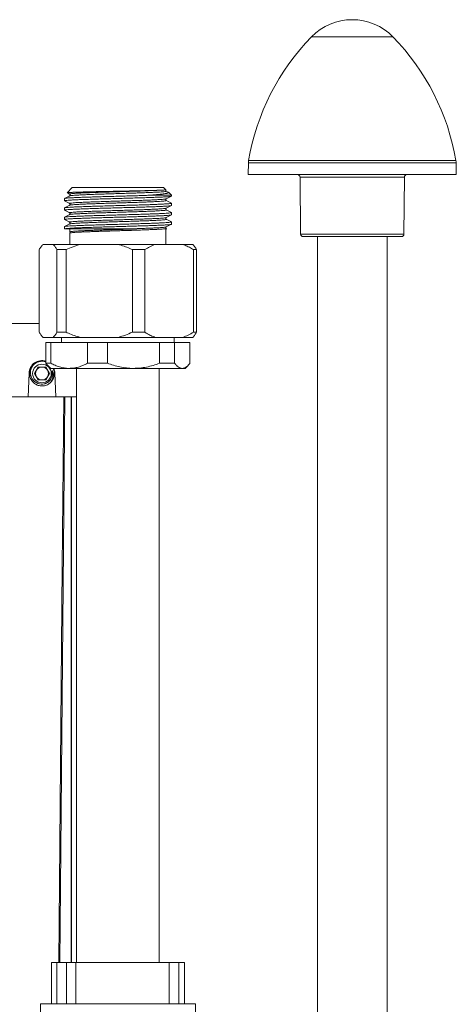
# Model space of a CAD drawing. Units: millimetres. Extents: x -616 to 917, y -916 to 1121.
# Drawn here: x 193 to 278, y 931 to 1121 of the extents above; entities that cross this region are included whole.
import ezdxf

# ---------------------------------------------------------------- set-up
doc = ezdxf.new("R2010")
doc.units = ezdxf.units.MM

msp = doc.modelspace()

# ---------------------------------------------------------------- linework, layer by layer
at = {"color": 7, "linetype": 'Continuous', "lineweight": 18}
for p, q in [((255.87, 1117.97), (249.95, 1117.97)), ((265.68, 1117.97), (255.87, 1117.97)), ((237.71, 1093.56), (237.67, 1091.28)), ((277.92, 1093.56), (237.71, 1093.56)), ((237.75, 1094), (252.86, 1094)), ((252.86, 1094), (277.88, 1094)), ((277.96, 1091.28), (277.92, 1093.56)), ((277.96, 1091.28), (237.67, 1091.28)), ((247.71, 1090.78), (247.81, 1079.77)), ((248.46, 1090.78), (247.71, 1090.78)), ((267.91, 1090.78), (248.46, 1090.78)), ((267.82, 1079.77), (267.91, 1090.78)), ((203.6, 1088.78), (202.6, 1087.77)), ((203.9, 1088.78), (203.6, 1088.78)), ((221.3, 1088.78), (203.9, 1088.78)), ((221.73, 1088.35), (221.3, 1088.78)), ((202.1, 1086.65), (202.1, 1086.22)), ((222.8, 1087.28), (218.26, 1087.28)), ((222.16, 1087.9), (221.8, 1088.09)), ((222.8, 1087.28), (222.21, 1087.87)), ((222.8, 1087.12), (222.8, 1087.28)), ((202.1, 1084.84), (202.1, 1084.4)), ((222.8, 1085.31), (222.8, 1085.74)), ((202.1, 1083.02), (202.1, 1082.59)), ((222.8, 1083.49), (222.8, 1083.93)), ((202.1, 1081.21), (202.1, 1080.78)), ((203.15, 1080.78), (203.15, 1080.21)), ((221.75, 1077.78), (221.75, 1080.78)), ((221.89, 1080.79), (221.8, 1080.83)), ((222.8, 1081.68), (222.8, 1082.12)), ((203.15, 1079.96), (203.15, 1077.78)), ((247.81, 1079.77), (267.82, 1079.77)), ((249.01, 1079.28), (248.31, 1079.28)), ((267.32, 1079.28), (249.01, 1079.28)), ((251.06, 1079.28), (251.06, 919.28)), ((264.56, 919.28), (264.56, 1079.28)), ((197.95, 1077.78), (199.9, 1077.78)), ((205.18, 1077.78), (199.9, 1077.78)), ((205.18, 1077.78), (212.47, 1077.78)), ((219.68, 1077.78), (212.47, 1077.78)), ((219.68, 1077.78), (225.02, 1077.78)), ((226.95, 1077.78), (225.02, 1077.78)), ((197.21, 1060.78), (197.21, 1076.78)), ((202.4, 1076.78), (200.65, 1076.78)), ((200.65, 1076.78), (200.65, 1060.78)), ((202.4, 1060.78), (202.4, 1076.78)), ((215.25, 1076.78), (215.25, 1060.78)), ((217.65, 1076.78), (215.25, 1076.78)), ((217.65, 1060.78), (217.65, 1076.78)), ((227.05, 1076.78), (227.05, 1060.78)), ((227.69, 1076.78), (227.05, 1076.78)), ((227.69, 1060.78), (227.69, 1076.78)), ((82.5, 1062.48), (197.21, 1062.48)), ((199.9, 1059.78), (197.95, 1059.78)), ((205.18, 1059.78), (199.9, 1059.78)), ((202.4, 1060.78), (200.65, 1060.78)), ((201.55, 1059.78), (201.55, 1058.78)), ((212.47, 1059.78), (205.18, 1059.78)), ((219.68, 1059.78), (212.47, 1059.78)), ((217.65, 1060.78), (215.25, 1060.78)), ((225.02, 1059.78), (219.68, 1059.78)), ((223.35, 1058.78), (223.35, 1059.78)), ((226.95, 1059.78), (225.02, 1059.78)), ((227.69, 1060.78), (227.05, 1060.78)), ((198.51, 1054.78), (198.51, 1058.78)), ((199.43, 1058.78), (198.51, 1058.78)), ((199.43, 1058.78), (199.43, 1054.78)), ((206.57, 1058.78), (199.43, 1058.78)), ((206.57, 1054.78), (206.57, 1058.78)), ((210.41, 1058.78), (206.57, 1058.78)), ((210.41, 1058.78), (210.41, 1054.78)), ((220.52, 1058.78), (210.41, 1058.78)), ((220.52, 1054.78), (220.52, 1058.78)), ((223.42, 1058.78), (220.52, 1058.78)), ((223.42, 1058.78), (223.42, 1054.78)), ((226.39, 1058.78), (223.42, 1058.78)), ((226.39, 1054.78), (226.39, 1058.78)), ((199.43, 1054.78), (198.51, 1054.78)), ((198.88, 1054.34), (199.45, 1053.78)), ((210.41, 1054.78), (206.57, 1054.78)), ((223.42, 1054.78), (220.52, 1054.78)), ((225.45, 1053.78), (226.02, 1054.34)), ((195.09, 1048.28), (195.25, 1052.86)), ((195.56, 1053.82), (195.55, 1053.98)), ((197.02, 1054.03), (196.3, 1052.78)), ((196.3, 1052.78), (197.02, 1051.53)), ((198.47, 1054.03), (197.02, 1054.03)), ((199.19, 1052.78), (198.47, 1054.03)), ((198.47, 1051.53), (199.19, 1052.78)), ((203, 1053.78), (199.45, 1053.78)), ((200.24, 1052.86), (200.4, 1048.28)), ((215.46, 1053.78), (203, 1053.78)), ((204.45, 1053.78), (204.45, 938.78)), ((224.91, 1053.78), (215.46, 1053.78)), ((220.45, 938.78), (220.45, 1053.78)), ((225.45, 1053.78), (224.91, 1053.78)), ((197.02, 1051.53), (198.47, 1051.53)), ((195.09, 1048.28), (100.4, 1048.28)), ((195.09, 1048.28), (200.4, 1048.28)), ((204.45, 1048.28), (200.4, 1048.28)), ((202.18, 1048.28), (201.22, 938.78)), ((203.41, 938.78), (203.41, 1048.28)), ((203.44, 938.78), (203.44, 1048.28)), ((199.57, 938.78), (199.57, 930.78)), ((199.62, 938.78), (199.57, 938.78)), ((199.62, 930.78), (199.62, 938.78)), ((200.65, 938.78), (199.62, 938.78)), ((200.65, 930.78), (200.65, 938.78)), ((202.49, 938.78), (200.65, 938.78)), ((202.49, 930.78), (202.49, 938.78)), ((204.31, 938.78), (202.49, 938.78)), ((204.31, 930.78), (204.31, 938.78)), ((222.4, 938.78), (204.31, 938.78)), ((222.4, 930.78), (222.4, 938.78)), ((224.22, 938.78), (222.4, 938.78)), ((224.22, 930.78), (224.22, 938.78)), ((225.33, 938.78), (224.22, 938.78)), ((225.33, 930.78), (225.33, 938.78)), ((197.45, 930.78), (197.45, 927.78)), ((197.96, 930.78), (197.45, 930.78)), ((227.45, 930.78), (197.96, 930.78)), ((227.45, 927.78), (227.45, 930.78))]:
    msp.add_line(p, q, dxfattribs=at)
at = {"color": 7, "linetype": 'Continuous', "lineweight": 18, "flags": 128}
msp.add_lwpolyline([(201, 938.78), (201.67, 1015.35), (201.96, 1048.28)], dxfattribs=at)
at = {"color": 7, "linetype": 'Continuous', "lineweight": 18}
msp.add_circle((197.74, 1052.78), 1.8, dxfattribs=at)
for centre, radius, start, end in [((257.81, 1110.28), 11, 44.3602, 135.6398), ((282.12, 1086.5), 45, 135.6398, 170.4088), ((233.5, 1086.5), 45, 9.5912, 44.3602), ((240.71, 1093.5), 3, 170.4088, 179), ((274.92, 1093.5), 3, 1, 9.5912), ((247.21, 1090.78), 0.5, 0.5, 90), ((268.41, 1090.78), 0.5, 90, 179.5), ((248.31, 1079.78), 0.5, 180.5, 270), ((267.32, 1079.78), 0.5, 270, 359.5), ((197.74, 1052.78), 2.5, 72.2564, 178), ((197.73, 1052.93), 2.22, 69.6172, 284.291), ((197.74, 1052.78), 1.25, 150, 210), ((197.74, 1052.78), 1.25, 90, 150), ((197.74, 1052.78), 1.25, 210, 270), ((197.74, 1052.78), 1.25, 30, 90), ((197.74, 1052.78), 1.25, 270, 330), ((197.74, 1052.78), 1.25, 330, 30), ((197.74, 1052.78), 2.4, 311.3689, 24.316), ((197.74, 1052.78), 2.5, 2, 23.1025)]:
    msp.add_arc(centre, radius, start, end, dxfattribs=at)
for points, knots in [([(202.11, 1086.22), (202.1, 1086.22), (202.07, 1086.23), (202.2, 1086.26), (202.53, 1086.3), (203.08, 1086.35), (203.83, 1086.39), (204.76, 1086.43), (205.83, 1086.47), (207.03, 1086.51), (208.31, 1086.55), (209.67, 1086.59), (211.08, 1086.63), (212.53, 1086.67), (213.97, 1086.71), (215.37, 1086.75), (216.73, 1086.79), (218, 1086.83), (219.17, 1086.87), (220.2, 1086.91), (221.08, 1086.95), (221.8, 1086.99), (222.34, 1087.03), (222.67, 1087.07), (222.82, 1087.1), (222.79, 1087.12), (222.78, 1087.12)], [0, 0, 0, 0, 0.003236, 0.049454, 0.096032, 0.142475, 0.188308, 0.234305, 0.280819, 0.325424, 0.36962, 0.41344, 0.457839, 0.502486, 0.546946, 0.590821, 0.634924, 0.679498, 0.724109, 0.768323, 0.812135, 0.85652, 0.901166, 0.945638, 0.989528, 1, 1, 1, 1]), ([(203.1, 1087.18), (202.94, 1087.09), (202.61, 1086.92), (202.28, 1086.75), (202.11, 1086.67)], [0, 0, 0, 0, 0.4999732, 1, 1, 1, 1]), ([(218.26, 1087.28), (217.92, 1087.27), (217.18, 1087.24), (215.93, 1087.2), (214.54, 1087.16), (213.11, 1087.12), (211.66, 1087.08), (210.23, 1087.04), (208.85, 1087), (207.54, 1086.96), (206.31, 1086.92), (205.21, 1086.88), (204.25, 1086.84), (203.45, 1086.8), (202.81, 1086.76), (202.37, 1086.72), (202.13, 1086.68), (202.12, 1086.66), (202.12, 1086.65)], [0, 0, 0, 0, 0.053441, 0.117731, 0.18123, 0.245403, 0.3101, 0.37469, 0.43855, 0.502226, 0.56673, 0.631455, 0.695767, 0.759272, 0.823419, 0.888109, 0.952712, 1, 1, 1, 1]), ([(220.35, 1088.26), (220.11, 1088.25), (219.62, 1088.23), (218.7, 1088.21), (217.67, 1088.18), (216.68, 1088.16), (215.8, 1088.14), (215.05, 1088.12), (214.28, 1088.11), (213.49, 1088.09), (212.69, 1088.08), (211.9, 1088.06), (211.11, 1088.04), (210.33, 1088.03), (209.55, 1088.01), (208.78, 1088), (208.05, 1087.98), (207.34, 1087.97), (206.66, 1087.95), (206.02, 1087.93), (205.42, 1087.92), (204.87, 1087.9), (204.37, 1087.89), (203.93, 1087.87), (203.55, 1087.85), (203.23, 1087.84), (202.97, 1087.82), (202.78, 1087.81), (202.65, 1087.79), (202.6, 1087.78), (202.6, 1087.77), (202.6, 1087.77)], [0, 0, 0, 0, 0.05274, 0.106534, 0.159271, 0.213048, 0.244795, 0.276542, 0.309203, 0.341864, 0.37368, 0.405714, 0.43764, 0.469565, 0.502404, 0.535243, 0.567416, 0.599588, 0.632673, 0.665758, 0.698306, 0.730855, 0.764347, 0.79784, 0.830351, 0.863084, 0.895595, 0.928328, 0.96095, 0.993572, 1, 1, 1, 1]), ([(202.6, 1087.76), (202.6, 1087.76), (202.77, 1087.67), (202.94, 1087.59), (203.1, 1087.5)], [0, 0, 0, 0, 0.006791, 1, 1, 1, 1]), ([(220.35, 1088.26), (220.12, 1088.25), (219.66, 1088.22), (218.8, 1088.19), (217.85, 1088.15), (216.77, 1088.11), (215.6, 1088.07), (214.34, 1088.03), (213.05, 1087.99), (211.74, 1087.95), (210.44, 1087.91), (209.19, 1087.87), (208, 1087.83), (206.9, 1087.79), (205.9, 1087.75), (205.03, 1087.71), (204.3, 1087.67), (203.73, 1087.63), (203.32, 1087.59), (203.11, 1087.55), (203.05, 1087.52), (203.1, 1087.5), (203.11, 1087.5)], [0, 0, 0, 0, 0.049234, 0.0986569, 0.1486255, 0.1987126, 0.2516387, 0.3039135, 0.3567428, 0.410004, 0.4631774, 0.5157489, 0.5681694, 0.6212722, 0.6745559, 0.7275002, 0.7797797, 0.8325883, 0.8858441, 0.9390278, 0.9916243, 1, 1, 1, 1]), ([(221.78, 1086.59), (221.77, 1086.59), (221.75, 1086.57), (221.5, 1086.53), (221.04, 1086.49), (220.4, 1086.45), (219.65, 1086.41), (218.8, 1086.37), (217.85, 1086.33), (216.77, 1086.29), (215.6, 1086.26), (214.34, 1086.22), (213.05, 1086.18), (211.74, 1086.14), (210.44, 1086.09), (209.19, 1086.06), (208, 1086.02), (206.9, 1085.98), (205.9, 1085.93), (205.03, 1085.89), (204.3, 1085.86), (203.73, 1085.81), (203.32, 1085.77), (203.11, 1085.73), (203.05, 1085.7), (203.1, 1085.69), (203.11, 1085.69)], [0, 0, 0, 0, 0.020077, 0.067269, 0.114801, 0.16215, 0.2034, 0.244809, 0.286676, 0.328641, 0.372985, 0.416784, 0.461047, 0.505672, 0.550223, 0.59427, 0.638191, 0.682683, 0.727327, 0.771686, 0.815488, 0.859734, 0.904354, 0.948914, 0.992982, 1, 1, 1, 1]), ([(203.1, 1087.5), (203.12, 1087.48), (203.17, 1087.45), (203.2, 1087.33), (203.16, 1087.22), (203.12, 1087.19), (203.1, 1087.18)], [0, 0, 0, 0, 0.260029, 0.515756, 0.763137, 1, 1, 1, 1]), ([(221.79, 1088.09), (221.79, 1088.08), (221.86, 1088.07), (221.78, 1088.04), (221.55, 1088), (221.12, 1087.96), (220.54, 1087.92), (219.8, 1087.88), (218.92, 1087.84), (217.91, 1087.8), (216.79, 1087.75), (215.6, 1087.71), (214.34, 1087.68), (213.05, 1087.64), (211.74, 1087.59), (210.44, 1087.55), (209.19, 1087.51), (208, 1087.48), (206.9, 1087.43), (205.9, 1087.39), (205.03, 1087.35), (204.3, 1087.31), (203.73, 1087.27), (203.34, 1087.23), (203.13, 1087.2), (203.12, 1087.18), (203.12, 1087.18)], [0, 0, 0, 0, 0.006271, 0.055247, 0.099528, 0.144158, 0.188701, 0.232727, 0.276667, 0.321171, 0.365813, 0.410158, 0.453957, 0.498221, 0.542846, 0.587398, 0.631446, 0.675367, 0.71986, 0.764504, 0.808864, 0.852667, 0.896914, 0.941535, 0.986095, 1, 1, 1, 1]), ([(218.26, 1087.28), (218.59, 1087.3), (219.27, 1087.35), (220.03, 1087.42), (220.61, 1087.48), (221.05, 1087.53), (221.42, 1087.58), (221.72, 1087.63), (221.96, 1087.68), (222.12, 1087.73), (222.21, 1087.78), (222.24, 1087.83), (222.22, 1087.85), (222.21, 1087.86)], [0, 0, 0, 0, 0.132587, 0.267326, 0.352329, 0.437328, 0.524804, 0.61228, 0.69689, 0.782093, 0.866249, 0.950989, 1, 1, 1, 1]), ([(221.73, 1088.34), (221.72, 1088.34), (221.71, 1088.33), (221.62, 1088.32), (221.46, 1088.31), (221.21, 1088.3), (220.85, 1088.28), (220.52, 1088.27), (220.35, 1088.26)], [0, 0, 0, 0, 0.115703, 0.271848, 0.432532, 0.593215, 0.795418, 1, 1, 1, 1]), ([(221.8, 1088.09), (221.78, 1088.1), (221.74, 1088.13), (221.69, 1088.23), (221.72, 1088.3), (221.73, 1088.34)], [0, 0, 0, 0, 0.3236841, 0.6617478, 1, 1, 1, 1]), ([(221.8, 1086.27), (221.78, 1086.29), (221.74, 1086.31), (221.7, 1086.42), (221.73, 1086.54), (221.78, 1086.58), (221.8, 1086.59)], [0, 0, 0, 0, 0.236857, 0.484243, 0.739974, 1, 1, 1, 1]), ([(221.8, 1086.59), (221.96, 1086.68), (222.29, 1086.85), (222.62, 1087.02), (222.79, 1087.11)], [0, 0, 0, 0, 0.49997, 1, 1, 1, 1]), ([(202.11, 1084.4), (202.1, 1084.4), (202.07, 1084.42), (202.2, 1084.45), (202.53, 1084.49), (203.08, 1084.53), (203.83, 1084.57), (204.76, 1084.61), (205.83, 1084.66), (207.03, 1084.7), (208.31, 1084.74), (209.67, 1084.78), (211.08, 1084.82), (212.53, 1084.86), (213.97, 1084.9), (215.37, 1084.94), (216.73, 1084.98), (218, 1085.02), (219.17, 1085.06), (220.2, 1085.1), (221.08, 1085.14), (221.8, 1085.18), (222.34, 1085.22), (222.67, 1085.26), (222.82, 1085.29), (222.79, 1085.31), (222.78, 1085.31)], [0, 0, 0, 0, 0.003236, 0.049454, 0.096032, 0.142475, 0.188308, 0.234305, 0.280819, 0.325424, 0.36962, 0.41344, 0.457839, 0.502486, 0.546946, 0.590821, 0.634924, 0.679498, 0.724109, 0.768323, 0.812135, 0.85652, 0.901166, 0.945638, 0.989528, 1, 1, 1, 1]), ([(202.11, 1086.2), (202.28, 1086.12), (202.61, 1085.94), (202.94, 1085.77), (203.1, 1085.69)], [0, 0, 0, 0, 0.500026, 1, 1, 1, 1]), ([(203.1, 1085.37), (202.94, 1085.28), (202.61, 1085.11), (202.28, 1084.94), (202.11, 1084.85)], [0, 0, 0, 0, 0.49997, 1, 1, 1, 1]), ([(222.78, 1085.74), (222.78, 1085.73), (222.78, 1085.71), (222.55, 1085.68), (222.12, 1085.64), (221.5, 1085.6), (220.76, 1085.56), (219.97, 1085.53), (219.16, 1085.49), (218.25, 1085.46), (217.17, 1085.43), (215.93, 1085.39), (214.54, 1085.35), (213.11, 1085.31), (211.66, 1085.27), (210.23, 1085.23), (208.85, 1085.19), (207.54, 1085.15), (206.31, 1085.11), (205.21, 1085.07), (204.25, 1085.03), (203.45, 1084.99), (202.81, 1084.95), (202.37, 1084.91), (202.13, 1084.87), (202.12, 1084.85), (202.12, 1084.84)], [0, 0, 0, 0, 0.030045, 0.074232, 0.118832, 0.163411, 0.207536, 0.241454, 0.275764, 0.310314, 0.347172, 0.391512, 0.435306, 0.479565, 0.524186, 0.568733, 0.612776, 0.656692, 0.70118, 0.74582, 0.790175, 0.833973, 0.878215, 0.92283, 0.967386, 1, 1, 1, 1]), ([(221.78, 1084.78), (221.77, 1084.77), (221.75, 1084.75), (221.5, 1084.72), (221.04, 1084.68), (220.4, 1084.63), (219.65, 1084.6), (218.8, 1084.56), (217.85, 1084.52), (216.77, 1084.48), (215.6, 1084.44), (214.34, 1084.4), (213.05, 1084.36), (211.74, 1084.32), (210.44, 1084.28), (209.19, 1084.24), (208, 1084.2), (206.9, 1084.16), (205.9, 1084.12), (205.03, 1084.08), (204.3, 1084.04), (203.73, 1084), (203.32, 1083.96), (203.11, 1083.92), (203.05, 1083.89), (203.1, 1083.88), (203.11, 1083.87)], [0, 0, 0, 0, 0.020077, 0.067269, 0.114801, 0.16215, 0.2034, 0.244809, 0.286676, 0.328641, 0.372985, 0.416784, 0.461047, 0.505672, 0.550223, 0.59427, 0.638191, 0.682683, 0.727327, 0.771686, 0.815488, 0.859734, 0.904354, 0.948914, 0.992982, 1, 1, 1, 1]), ([(203.1, 1085.69), (203.12, 1085.67), (203.17, 1085.63), (203.2, 1085.51), (203.16, 1085.41), (203.12, 1085.38), (203.1, 1085.37)], [0, 0, 0, 0, 0.260026, 0.515758, 0.763134, 1, 1, 1, 1]), ([(221.79, 1086.27), (221.79, 1086.27), (221.86, 1086.25), (221.78, 1086.23), (221.55, 1086.18), (221.12, 1086.14), (220.54, 1086.1), (219.8, 1086.06), (218.92, 1086.02), (217.91, 1085.98), (216.79, 1085.94), (215.6, 1085.9), (214.34, 1085.86), (213.05, 1085.82), (211.74, 1085.78), (210.44, 1085.74), (209.19, 1085.7), (208, 1085.66), (206.9, 1085.62), (205.9, 1085.58), (205.03, 1085.54), (204.3, 1085.5), (203.73, 1085.46), (203.34, 1085.42), (203.13, 1085.39), (203.12, 1085.37), (203.12, 1085.37)], [0, 0, 0, 0, 0.006271, 0.055247, 0.099528, 0.144158, 0.188701, 0.232727, 0.276667, 0.321171, 0.365813, 0.410158, 0.453957, 0.498221, 0.542846, 0.587398, 0.631446, 0.675367, 0.71986, 0.764504, 0.808864, 0.852667, 0.896914, 0.941535, 0.986095, 1, 1, 1, 1]), ([(221.8, 1084.46), (221.78, 1084.47), (221.74, 1084.5), (221.7, 1084.6), (221.73, 1084.73), (221.78, 1084.76), (221.8, 1084.78)], [0, 0, 0, 0, 0.23686, 0.484241, 0.739974, 1, 1, 1, 1]), ([(222.79, 1085.76), (222.62, 1085.84), (222.29, 1086.02), (221.96, 1086.19), (221.8, 1086.27)], [0, 0, 0, 0, 0.500033, 1, 1, 1, 1]), ([(221.8, 1084.78), (221.96, 1084.87), (222.29, 1085.04), (222.62, 1085.21), (222.79, 1085.29)], [0, 0, 0, 0, 0.499976, 1, 1, 1, 1]), ([(202.11, 1082.59), (202.1, 1082.59), (202.07, 1082.6), (202.2, 1082.63), (202.53, 1082.68), (203.08, 1082.72), (203.83, 1082.76), (204.76, 1082.8), (205.83, 1082.84), (207.03, 1082.88), (208.31, 1082.92), (209.67, 1082.96), (211.08, 1083), (212.53, 1083.04), (213.97, 1083.08), (215.37, 1083.12), (216.73, 1083.16), (218, 1083.2), (219.17, 1083.25), (220.2, 1083.29), (221.08, 1083.32), (221.8, 1083.36), (222.34, 1083.41), (222.67, 1083.45), (222.82, 1083.48), (222.79, 1083.49), (222.78, 1083.49)], [0, 0, 0, 0, 0.003236, 0.049454, 0.096032, 0.142475, 0.188308, 0.234305, 0.280819, 0.325424, 0.36962, 0.41344, 0.457839, 0.502486, 0.546946, 0.590821, 0.634924, 0.679498, 0.724109, 0.768323, 0.812135, 0.85652, 0.901166, 0.945638, 0.989528, 1, 1, 1, 1]), ([(202.11, 1084.39), (202.28, 1084.3), (202.61, 1084.13), (202.94, 1083.96), (203.1, 1083.87)], [0, 0, 0, 0, 0.500033, 1, 1, 1, 1]), ([(203.1, 1083.55), (202.94, 1083.47), (202.61, 1083.29), (202.28, 1083.12), (202.11, 1083.04)], [0, 0, 0, 0, 0.4999732, 1, 1, 1, 1]), ([(222.78, 1083.93), (222.78, 1083.92), (222.78, 1083.9), (222.55, 1083.86), (222.12, 1083.82), (221.5, 1083.78), (220.76, 1083.74), (219.97, 1083.71), (219.16, 1083.68), (218.25, 1083.65), (217.17, 1083.61), (215.93, 1083.57), (214.54, 1083.54), (213.11, 1083.5), (211.66, 1083.45), (210.23, 1083.41), (208.85, 1083.37), (207.54, 1083.34), (206.31, 1083.29), (205.21, 1083.25), (204.25, 1083.21), (203.45, 1083.17), (202.81, 1083.13), (202.37, 1083.09), (202.13, 1083.06), (202.12, 1083.03), (202.12, 1083.02)], [0, 0, 0, 0, 0.030045, 0.074232, 0.118832, 0.163411, 0.207536, 0.241454, 0.275764, 0.310314, 0.347172, 0.391512, 0.435306, 0.479565, 0.524186, 0.568733, 0.612776, 0.656692, 0.70118, 0.74582, 0.790175, 0.833973, 0.878215, 0.92283, 0.967386, 1, 1, 1, 1]), ([(221.78, 1082.97), (221.77, 1082.96), (221.75, 1082.94), (221.5, 1082.91), (221.04, 1082.86), (220.4, 1082.82), (219.65, 1082.78), (218.8, 1082.74), (217.85, 1082.71), (216.77, 1082.67), (215.6, 1082.63), (214.34, 1082.59), (213.05, 1082.55), (211.74, 1082.51), (210.44, 1082.47), (209.19, 1082.43), (208, 1082.39), (206.9, 1082.35), (205.9, 1082.31), (205.03, 1082.27), (204.3, 1082.23), (203.73, 1082.19), (203.32, 1082.15), (203.11, 1082.1), (203.05, 1082.08), (203.1, 1082.06), (203.11, 1082.06)], [0, 0, 0, 0, 0.0200774, 0.0672685, 0.1148014, 0.1621496, 0.2034003, 0.2448093, 0.2866755, 0.328641, 0.3729852, 0.4167837, 0.4610467, 0.5056716, 0.550223, 0.59427, 0.6381905, 0.6826827, 0.7273266, 0.771686, 0.8154883, 0.859734, 0.9043544, 0.9489144, 0.9929824, 1, 1, 1, 1]), ([(203.1, 1083.87), (203.12, 1083.86), (203.17, 1083.82), (203.2, 1083.7), (203.16, 1083.59), (203.12, 1083.57), (203.1, 1083.55)], [0, 0, 0, 0, 0.260029, 0.515756, 0.763137, 1, 1, 1, 1]), ([(221.79, 1084.46), (221.79, 1084.46), (221.86, 1084.44), (221.78, 1084.41), (221.55, 1084.37), (221.12, 1084.33), (220.54, 1084.29), (219.8, 1084.25), (218.92, 1084.21), (217.91, 1084.17), (216.79, 1084.13), (215.6, 1084.09), (214.34, 1084.05), (213.05, 1084.01), (211.74, 1083.97), (210.44, 1083.93), (209.19, 1083.89), (208, 1083.85), (206.9, 1083.81), (205.9, 1083.77), (205.03, 1083.72), (204.3, 1083.69), (203.73, 1083.65), (203.34, 1083.61), (203.13, 1083.57), (203.12, 1083.56), (203.12, 1083.55)], [0, 0, 0, 0, 0.006271, 0.055247, 0.099528, 0.144158, 0.188701, 0.232727, 0.276667, 0.321171, 0.365813, 0.410158, 0.453957, 0.498221, 0.542846, 0.587398, 0.631446, 0.675367, 0.71986, 0.764504, 0.808864, 0.852667, 0.896914, 0.941535, 0.986095, 1, 1, 1, 1]), ([(221.79, 1082.64), (221.79, 1082.64), (221.86, 1082.63), (221.78, 1082.6), (221.55, 1082.56), (221.12, 1082.51), (220.54, 1082.47), (219.8, 1082.43), (218.92, 1082.39), (217.91, 1082.35), (216.79, 1082.31), (215.6, 1082.27), (214.34, 1082.23), (213.05, 1082.19), (211.74, 1082.15), (210.44, 1082.11), (209.19, 1082.07), (208, 1082.03), (206.9, 1081.99), (205.9, 1081.95), (205.03, 1081.91), (204.3, 1081.87), (203.73, 1081.83), (203.34, 1081.79), (203.13, 1081.76), (203.12, 1081.74), (203.12, 1081.74)], [0, 0, 0, 0, 0.006271, 0.055247, 0.099528, 0.144158, 0.188701, 0.232727, 0.276667, 0.321171, 0.365813, 0.410158, 0.453957, 0.498221, 0.542846, 0.587398, 0.631446, 0.675367, 0.71986, 0.764504, 0.808864, 0.852667, 0.896914, 0.941535, 0.986095, 1, 1, 1, 1]), ([(221.8, 1082.64), (221.78, 1082.66), (221.74, 1082.69), (221.7, 1082.79), (221.73, 1082.91), (221.78, 1082.95), (221.8, 1082.97)], [0, 0, 0, 0, 0.236857, 0.484243, 0.739974, 1, 1, 1, 1]), ([(222.79, 1083.94), (222.62, 1084.03), (222.29, 1084.2), (221.96, 1084.37), (221.8, 1084.46)], [0, 0, 0, 0, 0.50003, 1, 1, 1, 1]), ([(221.8, 1082.97), (221.96, 1083.05), (222.29, 1083.22), (222.62, 1083.39), (222.79, 1083.48)], [0, 0, 0, 0, 0.49997, 1, 1, 1, 1]), ([(222.79, 1082.13), (222.62, 1082.22), (222.29, 1082.39), (221.96, 1082.56), (221.8, 1082.64)], [0, 0, 0, 0, 0.50003, 1, 1, 1, 1]), ([(202.1, 1080.78), (202.13, 1080.79), (202.18, 1080.82), (202.53, 1080.86), (203.08, 1080.9), (203.83, 1080.94), (204.76, 1080.99), (205.83, 1081.03), (207.03, 1081.07), (208.31, 1081.11), (209.67, 1081.15), (211.08, 1081.19), (212.53, 1081.23), (213.97, 1081.27), (215.37, 1081.31), (216.73, 1081.35), (218, 1081.39), (219.17, 1081.43), (220.2, 1081.47), (221.08, 1081.51), (221.8, 1081.55), (222.34, 1081.59), (222.67, 1081.63), (222.82, 1081.66), (222.79, 1081.68), (222.78, 1081.68)], [0, 0, 0, 0, 0.046368, 0.093097, 0.139691, 0.185673, 0.231819, 0.278484, 0.323234, 0.367574, 0.411536, 0.456079, 0.500871, 0.545475, 0.589492, 0.633739, 0.678457, 0.723213, 0.767571, 0.811525, 0.856054, 0.900845, 0.945461, 0.989494, 1, 1, 1, 1]), ([(202.1, 1080.78), (202.11, 1080.78), (202.14, 1080.78), (202.26, 1080.78), (202.55, 1080.78), (202.96, 1080.78), (203.49, 1080.78), (204.13, 1080.78), (204.88, 1080.78), (205.71, 1080.78), (206.63, 1080.78), (207.6, 1080.78), (208.63, 1080.78), (209.7, 1080.78), (210.78, 1080.78), (211.88, 1080.78), (212.96, 1080.78), (213.81, 1080.78), (214.28, 1080.78), (214.41, 1080.78)], [0, 0, 0, 0, 0.01366, 0.079149, 0.144848, 0.210337, 0.27585, 0.341568, 0.407064, 0.471735, 0.536623, 0.601294, 0.664576, 0.728059, 0.791324, 0.853361, 0.915602, 0.977639, 1, 1, 1, 1]), ([(202.11, 1082.57), (202.28, 1082.49), (202.61, 1082.32), (202.94, 1082.14), (203.1, 1082.06)], [0, 0, 0, 0, 0.500026, 1, 1, 1, 1]), ([(203.1, 1081.74), (202.94, 1081.65), (202.61, 1081.48), (202.28, 1081.31), (202.11, 1081.22)], [0, 0, 0, 0, 0.49997, 1, 1, 1, 1]), ([(222.78, 1082.12), (222.78, 1082.11), (222.78, 1082.08), (222.55, 1082.05), (222.12, 1082.01), (221.5, 1081.97), (220.76, 1081.93), (219.97, 1081.9), (219.16, 1081.87), (218.25, 1081.83), (217.17, 1081.8), (215.93, 1081.76), (214.54, 1081.72), (213.11, 1081.68), (211.66, 1081.64), (210.23, 1081.6), (208.85, 1081.56), (207.54, 1081.52), (206.31, 1081.48), (205.21, 1081.44), (204.25, 1081.4), (203.45, 1081.36), (202.81, 1081.32), (202.37, 1081.28), (202.13, 1081.24), (202.12, 1081.22), (202.12, 1081.21)], [0, 0, 0, 0, 0.030045, 0.074232, 0.118832, 0.163411, 0.207536, 0.241454, 0.275764, 0.310314, 0.347172, 0.391512, 0.435306, 0.479565, 0.524186, 0.568733, 0.612776, 0.656692, 0.70118, 0.74582, 0.790175, 0.833973, 0.878215, 0.92283, 0.967386, 1, 1, 1, 1]), ([(203.1, 1082.06), (203.12, 1082.04), (203.17, 1082.01), (203.2, 1081.88), (203.16, 1081.78), (203.12, 1081.75), (203.1, 1081.74)], [0, 0, 0, 0, 0.260026, 0.515758, 0.763134, 1, 1, 1, 1]), ([(203.16, 1079.97), (203.16, 1079.97), (203.15, 1079.99), (203.29, 1080.02), (203.61, 1080.06), (204.11, 1080.1), (204.77, 1080.14), (205.58, 1080.18), (206.52, 1080.22), (207.58, 1080.26), (208.73, 1080.3), (209.95, 1080.34), (211.22, 1080.38), (212.52, 1080.42), (213.82, 1080.46), (215.07, 1080.5), (216.28, 1080.54), (217.41, 1080.58), (218.45, 1080.62), (219.37, 1080.66), (220.16, 1080.7), (220.81, 1080.74), (221.12, 1080.76), (221.27, 1080.78)], [0, 0, 0, 0, 0.0049686, 0.0550379, 0.1053735, 0.155483, 0.2049305, 0.2546746, 0.3049344, 0.3552217, 0.405047, 0.4544486, 0.5045027, 0.5548375, 0.6049606, 0.6544241, 0.7035342, 0.7531674, 0.8028532, 0.8521198, 0.900895, 0.9502858, 1, 1, 1, 1]), ([(216.12, 1080.78), (215.77, 1080.77), (215.03, 1080.74), (213.81, 1080.7), (212.52, 1080.66), (211.22, 1080.62), (209.95, 1080.58), (208.73, 1080.54), (207.58, 1080.5), (206.52, 1080.46), (205.58, 1080.42), (204.77, 1080.38), (204.11, 1080.34), (203.61, 1080.3), (203.29, 1080.26), (203.14, 1080.23), (203.16, 1080.21), (203.17, 1080.21)], [0, 0, 0, 0, 0.060939, 0.130672, 0.201335, 0.272297, 0.342862, 0.412508, 0.482751, 0.553646, 0.624501, 0.69463, 0.764341, 0.834984, 0.905947, 0.976534, 1, 1, 1, 1]), ([(221.78, 1081.15), (221.77, 1081.15), (221.75, 1081.13), (221.5, 1081.09), (221.04, 1081.05), (220.4, 1081.01), (219.65, 1080.97), (218.8, 1080.93), (217.85, 1080.89), (216.77, 1080.85), (215.62, 1080.81), (214.8, 1080.79), (214.41, 1080.78)], [0, 0, 0, 0, 0.0484415, 0.1623015, 0.276986, 0.391225, 0.4907523, 0.5906615, 0.6916737, 0.7929257, 0.8999167, 1, 1, 1, 1]), ([(214.41, 1080.78), (214.54, 1080.78), (215.12, 1080.78), (215.68, 1080.78), (216.12, 1080.78)], [0, 0, 0, 0, 0.2195186, 1, 1, 1, 1]), ([(221.27, 1080.78), (221.36, 1080.78), (221.55, 1080.78), (221.67, 1080.78), (221.73, 1080.78)], [0, 0, 0, 0, 0.4983446, 1, 1, 1, 1]), ([(221.8, 1080.83), (221.78, 1080.84), (221.74, 1080.87), (221.7, 1080.98), (221.73, 1081.1), (221.78, 1081.13), (221.8, 1081.15)], [0, 0, 0, 0, 0.23686, 0.484241, 0.739974, 1, 1, 1, 1]), ([(221.79, 1080.83), (221.79, 1080.83), (221.86, 1080.81), (221.81, 1080.79), (221.74, 1080.78), (221.73, 1080.78)], [0, 0, 0, 0, 0.1035446, 0.9121799, 1, 1, 1, 1]), ([(221.73, 1080.78), (221.81, 1080.78), (221.91, 1080.78), (221.89, 1080.78), (221.88, 1080.78)], [0, 0, 0, 0, 0.729107, 1, 1, 1, 1]), ([(221.8, 1081.15), (221.96, 1081.24), (222.29, 1081.41), (222.62, 1081.58), (222.79, 1081.67)], [0, 0, 0, 0, 0.499976, 1, 1, 1, 1]), ([(203.16, 1080.18), (203.16, 1080.18), (203.19, 1080.16), (203.2, 1080.07), (203.17, 1079.99), (203.15, 1079.97), (203.15, 1079.97)], [0, 0, 0, 0, 0.034418, 0.502321, 0.954951, 1, 1, 1, 1]), ([(197.21, 1076.78), (197.33, 1076.97), (197.57, 1077.36), (197.82, 1077.64), (197.95, 1077.78)], [0, 0, 0, 0, 0.498665, 1, 1, 1, 1]), ([(199.9, 1077.78), (199.92, 1077.76), (200.05, 1077.63), (200.3, 1077.33), (200.53, 1076.96), (200.65, 1076.78)], [0, 0, 0, 0, 0.049997, 0.523736, 1, 1, 1, 1]), ([(202.4, 1076.78), (202.85, 1076.97), (203.76, 1077.36), (204.71, 1077.64), (205.18, 1077.78)], [0, 0, 0, 0, 0.4986645, 1, 1, 1, 1]), ([(212.47, 1077.78), (212.86, 1077.66), (213.64, 1077.44), (214.56, 1077.08), (215.09, 1076.85), (215.25, 1076.78)], [0, 0, 0, 0, 0.410134, 0.822028, 1, 1, 1, 1]), ([(217.65, 1076.78), (217.98, 1076.97), (218.64, 1077.36), (219.33, 1077.64), (219.68, 1077.78)], [0, 0, 0, 0, 0.498663, 1, 1, 1, 1]), ([(225.02, 1077.78), (225.3, 1077.66), (225.87, 1077.44), (226.54, 1077.08), (226.93, 1076.85), (227.05, 1076.78)], [0, 0, 0, 0, 0.410134, 0.822027, 1, 1, 1, 1]), ([(227.69, 1076.78), (227.57, 1076.97), (227.33, 1077.36), (227.08, 1077.64), (226.95, 1077.78)], [0, 0, 0, 0, 0.498666, 1, 1, 1, 1]), ([(197.95, 1059.78), (197.94, 1059.79), (197.8, 1059.93), (197.55, 1060.23), (197.32, 1060.59), (197.21, 1060.78)], [0, 0, 0, 0, 0.049999, 0.523737, 1, 1, 1, 1]), ([(200.65, 1060.78), (200.53, 1060.58), (200.28, 1060.2), (200.03, 1059.92), (199.9, 1059.78)], [0, 0, 0, 0, 0.498666, 1, 1, 1, 1]), ([(205.18, 1059.78), (204.79, 1059.89), (204.02, 1060.12), (203.1, 1060.47), (202.56, 1060.71), (202.4, 1060.78)], [0, 0, 0, 0, 0.4101342, 0.8220278, 1, 1, 1, 1]), ([(215.25, 1060.78), (214.8, 1060.58), (213.89, 1060.2), (212.95, 1059.92), (212.47, 1059.78)], [0, 0, 0, 0, 0.4986648, 1, 1, 1, 1]), ([(219.68, 1059.78), (219.4, 1059.89), (218.83, 1060.12), (218.15, 1060.47), (217.76, 1060.71), (217.65, 1060.78)], [0, 0, 0, 0, 0.4101365, 0.8220311, 1, 1, 1, 1]), ([(227.05, 1060.78), (226.72, 1060.58), (226.06, 1060.2), (225.37, 1059.92), (225.02, 1059.78)], [0, 0, 0, 0, 0.498666, 1, 1, 1, 1]), ([(226.95, 1059.78), (226.96, 1059.79), (227.1, 1059.93), (227.35, 1060.23), (227.58, 1060.59), (227.69, 1060.78)], [0, 0, 0, 0, 0.0499974, 0.5237366, 1, 1, 1, 1]), ([(199.33, 1050.98), (199.27, 1050.93), (199.11, 1050.79), (198.81, 1050.61), (198.43, 1050.47), (198.03, 1050.38), (197.63, 1050.37), (197.22, 1050.42), (196.84, 1050.54), (196.47, 1050.73), (196.15, 1050.97), (195.87, 1051.27), (195.64, 1051.6), (195.47, 1051.97), (195.37, 1052.37), (195.33, 1052.77), (195.37, 1053.18), (195.47, 1053.57), (195.63, 1053.94), (195.86, 1054.28), (196.14, 1054.58), (196.47, 1054.82), (196.83, 1055.01), (197.22, 1055.13), (197.62, 1055.19), (198.02, 1055.17), (198.32, 1055.12), (198.48, 1055.06), (198.51, 1055.05)], [0, 0, 0, 0, 0.02291, 0.062674, 0.103591, 0.143355, 0.184272, 0.22403, 0.264941, 0.304701, 0.345615, 0.385377, 0.426291, 0.46605, 0.50696, 0.546726, 0.587645, 0.627403, 0.668312, 0.708078, 0.748996, 0.788755, 0.829665, 0.869427, 0.91034, 0.950102, 0.991016, 1, 1, 1, 1]), ([(197.66, 1055.17), (197.73, 1055.18), (197.84, 1055.2), (197.96, 1055.2), (198.01, 1055.2)], [0, 0, 0, 0, 0.59275, 1, 1, 1, 1]), ([(198.89, 1054.34), (198.88, 1054.35), (198.75, 1054.46), (198.62, 1054.62), (198.51, 1054.78)], [0, 0, 0, 0, 0.061236, 1, 1, 1, 1]), ([(199.43, 1054.78), (199.71, 1054.63), (200.27, 1054.35), (201.15, 1054.03), (202.05, 1053.83), (202.67, 1053.78), (202.99, 1053.78), (203, 1053.78)], [0, 0, 0, 0, 0.243835, 0.4875998, 0.7387317, 0.9898114, 1, 1, 1, 1]), ([(203, 1053.78), (203.3, 1053.79), (203.9, 1053.82), (204.8, 1054.02), (205.69, 1054.33), (206.28, 1054.63), (206.57, 1054.78)], [0, 0, 0, 0, 0.245719, 0.491481, 0.745699, 1, 1, 1, 1]), ([(210.41, 1054.78), (210.8, 1054.63), (211.6, 1054.35), (212.84, 1054.03), (214.11, 1053.83), (214.99, 1053.78), (215.44, 1053.78), (215.46, 1053.78)], [0, 0, 0, 0, 0.243834, 0.487599, 0.73873, 0.989811, 1, 1, 1, 1]), ([(215.46, 1053.78), (215.88, 1053.79), (216.73, 1053.82), (218.01, 1054.02), (219.27, 1054.33), (220.1, 1054.63), (220.52, 1054.78)], [0, 0, 0, 0, 0.245718, 0.49148, 0.7457, 1, 1, 1, 1]), ([(223.42, 1054.78), (223.54, 1054.64), (223.76, 1054.36), (224.12, 1054.05), (224.49, 1053.84), (224.75, 1053.78), (224.89, 1053.78), (224.91, 1053.78)], [0, 0, 0, 0, 0.238771, 0.477478, 0.723037, 0.968547, 1, 1, 1, 1]), ([(224.91, 1053.78), (225.02, 1053.79), (225.26, 1053.81), (225.61, 1053.99), (225.96, 1054.27), (226.22, 1054.56), (226.36, 1054.74), (226.39, 1054.78)], [0, 0, 0, 0, 0.230854, 0.461742, 0.699766, 0.937854, 1, 1, 1, 1]), ([(198.28, 1050.78), (198.35, 1050.81), (198.54, 1050.87), (198.81, 1051.02), (199.09, 1051.24), (199.34, 1051.51), (199.57, 1051.88), (199.72, 1052.32), (199.76, 1052.76), (199.74, 1053.06), (199.71, 1053.24), (199.7, 1053.33), (199.69, 1053.36), (199.69, 1053.37), (199.69, 1053.38), (199.69, 1053.39), (199.69, 1053.39), (199.69, 1053.39), (199.69, 1053.39), (199.7, 1053.39), (199.7, 1053.39), (199.71, 1053.38), (199.74, 1053.32), (199.83, 1053.1), (199.91, 1052.75), (199.91, 1052.31), (199.85, 1051.93), (199.73, 1051.57), (199.55, 1051.24), (199.4, 1051.06), (199.33, 1050.98)], [0, 0, 0, 0, 0.039098, 0.098583, 0.159797, 0.219289, 0.280574, 0.384937, 0.450806, 0.507307, 0.535493, 0.546453, 0.550863, 0.552309, 0.55342, 0.554535, 0.555029, 0.555359, 0.555689, 0.55599, 0.556532, 0.558013, 0.563968, 0.587578, 0.682528, 0.746899, 0.81314, 0.877511, 0.943751, 1, 1, 1, 1])]:
    msp.add_open_spline(points, degree=3, knots=knots, dxfattribs=at)

doc.saveas('drawing.dxf')
